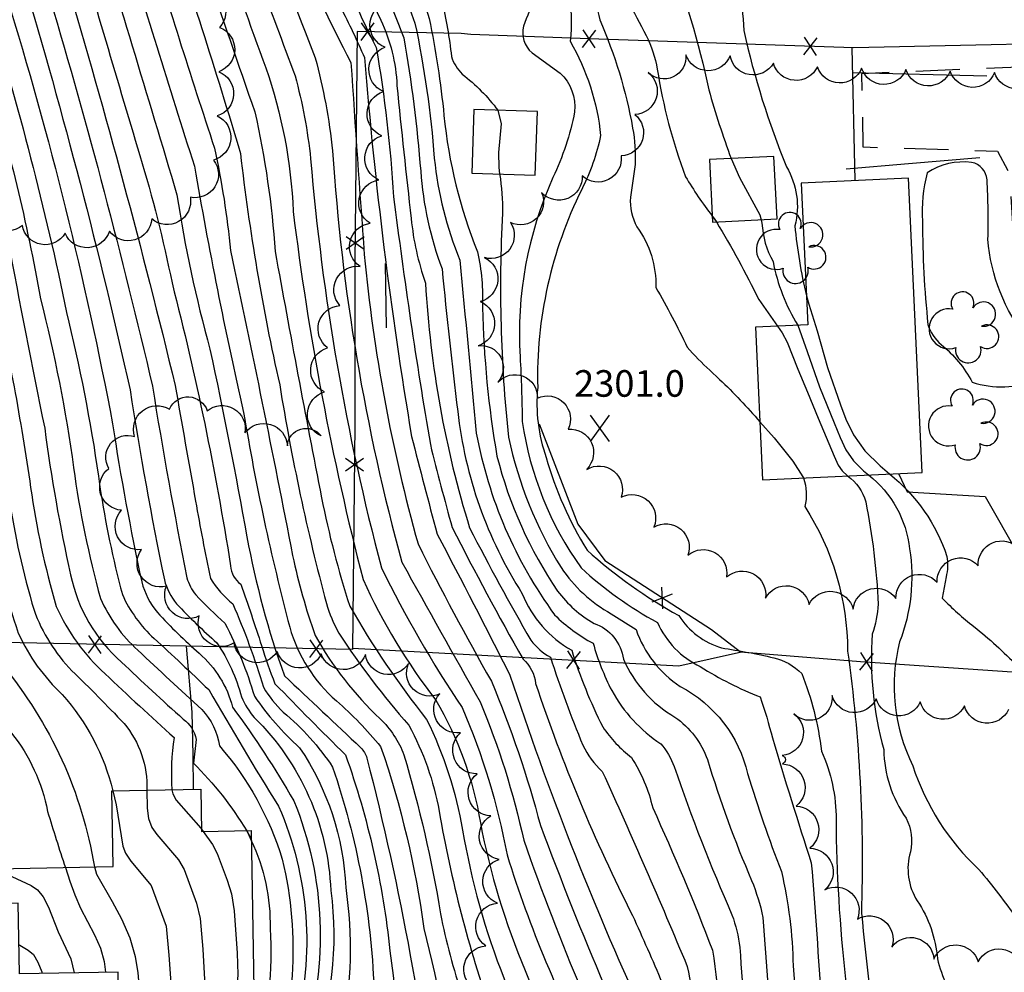
# Model space of a CAD drawing. Extents: x 4320054 to 4323011, y 196890 to 199760.
# Drawn here: x 4321197 to 4321419, y 197194 to 197409 of the extents above; entities that cross this region are included whole.
import ezdxf

# ---------------------------------------------------------------- set-up
doc = ezdxf.new("R2010")
doc.units = 0
doc.header["$LTSCALE"] = 100
doc.header["$MEASUREMENT"] = 0
doc.linetypes.add('GRVDWY', pattern=[0.16, 0.1, -0.06])
doc.layers.get('0').update_dxf_attribs({"linetype": 'CONTINUOUS'})
for name, color, linetype in [('C-INDX', 4, 'CONTINUOUS'), ('C-INDX-CL', 4, 'CONTINUOUS'), ('C-INTRM', 44, 'CONTINUOUS'), ('C-INTRM-CL', 44, 'CONTINUOUS'), ('C-SPOTEL', 44, 'CONTINUOUS'), ('M-FENCE', 8, 'CONTINUOUS'), ('M-FENCE-PAT', 8, 'CONTINUOUS'), ('M-RETWALL', 6, 'CONTINUOUS'), ('M-VEGL', 3, 'CONTINUOUS'), ('M-VEGS', 3, 'CONTINUOUS'), ('P-GRVDW', 1, 'GRVDWY'), ('S-BUILDING', 4, 'CONTINUOUS')]:
    doc.layers.add(name, color=color, linetype=linetype)
doc.styles.get("Standard").update_dxf_attribs({"font": 'ROMANS.shx'})

# ---------------------------------------------------------------- blocks, each defined once
blk = doc.blocks.new('SPOTEL')
at = {"linetype": 'CONTINUOUS'}
for p, q in [((0.0214, -0.03), (-0.0214, 0.03)), ((-0.0214, -0.03), (0.0214, 0.03))]:
    blk.add_line(p, q, dxfattribs=at)
blk = doc.blocks.new('TREE')
at = {"linetype": 'CONTINUOUS'}
for centre, radius, start, end in [((-0.0091, 0.0536), 0.0258, 335.8002, 210.2293), ((0.0382, 0.0291), 0.0275, 260.759, 149.6138), ((-0.0394, -0.0039), 0.0452, 79.7264, 289.7946), ((0.046, -0.0217), 0.0266, 236.6404, 117.338), ((0.0039, -0.0522), 0.0287, 168.2151, 16.7673)]:
    blk.add_arc(centre, radius, start, end, dxfattribs=at)
blk = doc.blocks.new('FP')
at = {"linetype": 'CONTINUOUS'}
for p, q in [((0.0143, -0.02), (-0.0143, 0.02)), ((-0.0143, -0.02), (0.0143, 0.02))]:
    blk.add_line(p, q, dxfattribs=at)

msp = doc.modelspace()

# ---------------------------------------------------------------- linework, layer by layer
at = {"layer": 'C-INDX'}
for points, elevation in [([(4322120.47, 197670.4), (4322117.7, 197671.11, -0.641816), (4322117.19, 197673.72, 0.073449), (4322120.05, 197677.39, 0.285712), (4322115.01, 197681.58, -0.288073), (4322107.56, 197689.5, 0.065349), (4322097.47, 197721.51, 0.014635), (4322093.32, 197731.92, -0.191525), (4322088.67, 197751.39, -0.062887), (4322091.97, 197786.82, 0.03645), (4322095.15, 197824.26, -0.043445), (4322094.59, 197856.94, 0.066543), (4322093.2, 197878.52, 0.00312), (4322095.12, 197897.58, 0.021816), (4322089.59, 197935.31, 0.05268), (4322083.84, 197950.73, -0.145041), (4322075.75, 197987.64, 0.084113), (4322067.63, 198034.46, 0.116064), (4322065.22, 198035.15, 0.000001), (4322067.92, 198049.76, 0.15593)], 2170), ([(4321117.89, 197673.05, -0.021053), (4321137.72, 197597.7, -0.08838), (4321144.84, 197540.32, -0.015248), (4321142.25, 197505.25, 0.078705), (4321147.34, 197468.26, -0.066252), (4321152.72, 197438.77, 0.045822), (4321167.8, 197371.24, -0.075454), (4321171.87, 197345.52, 0.032601), (4321177.15, 197317.53, 0.023092), (4321185.76, 197265.87, 0.078659), (4321195.22, 197247.91, -0.120505), (4321203.33, 197230.23, 0.006273), (4321207.35, 197217.55)], 2240), ([(4321265.26, 197488.75, -0.054102), (4321271.66, 197455.51, 0.081121), (4321283.75, 197404.86, -0.022462), (4321287.54, 197374.76, 0.072557), (4321292.36, 197352.68, 0.006377), (4321295.89, 197320.51, 0.114336), (4321310.46, 197279.35, 0.16884), (4321321.63, 197266.6, 0.040611), (4321328.62, 197249.27, 0.078553), (4321335.11, 197242.37, -0.086992), (4321339.89, 197231.04, -0.015801), (4321353.38, 197198.91, -0.042394), (4321355.57, 197169.17, -0.026192), (4321358.76, 197130.74, 0.008776), (4321355.25, 197079.17, -0.049028), (4321341.27, 197007.59)], 2290), ([(4321237.59, 197481.9, 0.054434), (4321251.71, 197431.33, -0.0007), (4321263.74, 197400.35, -0.039718), (4321267.66, 197379.31, 0.050747), (4321283.3, 197286.46, 0.00184), (4321300.93, 197254.98, -0.045791), (4321310.79, 197223.7, 0.01483), (4321323.92, 197189.6, -0.072127), (4321328.2, 197170.18, -0.0023), (4321334.16, 197121.38, -0.077458), (4321334.03, 197111.47, -0.005889), (4321324.9, 197054.37, -0.030637), (4321312.99, 197008.26)], 2280), ([(4321307.47, 197476.73, -0.042507), (4321314.24, 197461.26, 0.044311), (4321320.77, 197415.33, -0.085729), (4321321.25, 197404.05, -0.106539), (4321328.15, 197382.77, -0.064333), (4321323.88, 197370.61, 0.122081), (4321313.94, 197325.88, 0.109088), (4321315.85, 197310.12, 0.06834), (4321325.08, 197289.17, 0.056597), (4321345.79, 197274.43, 0.178519), (4321355.45, 197267.12, -0.01886), (4321367.2, 197264.9, -0.142884), (4321373.53, 197261.34, -0.064343), (4321377.99, 197243.84, -0.10742), (4321381.27, 197228.35, 0.026455), (4321383.42, 197192.36, -0.036911), (4321384.18, 197155.39, 0.029742), (4321384.93, 197134.33, -0.298747), (4321384.29, 197123.56, 0.002008), (4321381.31, 197113.23, -0.2862), (4321378.58, 197109.6, 0.010158), (4321375.85, 197036.74, -0.028535), (4321371.03, 197006.89)], 2300), ([(4321217.95, 197461.74, 0.074449), (4321225.43, 197429.39, 0.007874), (4321241.03, 197379.93, -0.027513), (4321244.64, 197356.8, -0.004299), (4321258.64, 197287.95, 0.031152), (4321263.7, 197269.94, 0.076432), (4321278.36, 197251.14, -0.108971), (4321283.77, 197243.01, -0.030519), (4321292.01, 197207.11, 0.032405), (4321296.97, 197188.55, -0.125503), (4321294.13, 197040.57, -0.0484), (4321275.79, 197009.14)], 2270), ([(4321174.5, 197446.49, 0.054587), (4321185.85, 197392.42, -0.025841), (4321194.38, 197359.32, 0.005785), (4321202.69, 197316.7, 0.022194), (4321208.53, 197283.64, 0.162402), (4321220.03, 197263.93, 0.008676), (4321233.96, 197251.05, -0.202388), (4321236.85, 197246.45), (4321236.24, 197241.11, -0.060909), (4321248.27, 197225.86)], 2250), ([(4321197.17, 197446.45, 0.061137), (4321203.9, 197413.61, -0.015106), (4321226.99, 197326.24, 0.009013), (4321234.79, 197282.97, 0.098783), (4321236.77, 197279.08, 0.017545), (4321243.35, 197272.69, -0.049719), (4321250, 197256.21, 0.054715), (4321260.2, 197244.58, -0.140466), (4321270.61, 197213.01, -0.083629), (4321269.88, 197180.69, 0.117856), (4321270.8, 197166.16, -0.12988), (4321275.35, 197146.26, -0.037864), (4321274.71, 197078.83, -0.086699), (4321263.86, 197042.33, -0.002213), (4321251.42, 197021.56, 0.007534), (4321245.33, 197009.86)], 2260), ([(4321249.29, 197223.66, -0.114987), (4321253.56, 197203.75, -0.080962), (4321250.7, 197175.85, -0.058401), (4321247.91, 197169.66, 0.055372), (4321248.18, 197139.04, 0.008701), (4321249.52, 197113)], 2250)]:
    msp.add_lwpolyline(points, format="xyb", dxfattribs=dict(at, elevation=elevation))
at = {"layer": 'C-INDX', "elevation": 2310}
msp.add_lwpolyline([(4321424.47, 197336.94, -0.153378), (4321415.55, 197359.36, 0.019626), (4321415.36, 197372.8, 0.336498), (4321411.87, 197376.71, 0.177468), (4321401.82, 197374.39, 0.080584), (4321400.78, 197363.42, 0.026555), (4321402.02, 197340.11, 0.141131), (4321404.96, 197335.59, -0.105257), (4321411.99, 197327.08, 0.173813), (4321426.59, 197327.62, 0.589302), (4321428.09, 197332.26), (4321424.47, 197336.94)], format="xyb", close=True, dxfattribs=at)
at = {"layer": 'C-INDX-CL'}
for points, elevation in [([(4321248.27, 197225.86), (4321248.79, 197224.88), (4321249.29, 197223.66)], 2250), ([(4321248.29, 197225.86), (4321249.1, 197224.35), (4321249.28, 197223.89)], 2250), ([(4321207.35, 197217.55), (4321208.36, 197214.47), (4321209.48, 197211.35), (4321210.77, 197208.39), (4321213.93, 197202.36), (4321215.27, 197199.31), (4321216.11, 197196.33), (4321216.41, 197193.89)], 2240)]:
    msp.add_lwpolyline(points, dxfattribs=dict(at, elevation=elevation))
at = {"layer": 'C-INTRM'}
for points, elevation in [([(4321128.74, 197785.12, 0.26642), (4321123.29, 197769.16, 0.062858), (4321130.46, 197750.07, -0.061089), (4321144.71, 197712.33, -0.024809), (4321169.68, 197615.57, 0.007497), (4321176.47, 197573.92, -0.024612), (4321176.64, 197514.73, 0.014109), (4321177.66, 197483.12, -0.033301), (4321184.63, 197437.49, 0.044672), (4321190.39, 197410.15, -0.023702), (4321208.1, 197340.63, -0.025372), (4321215.15, 197303.52, 0.028942), (4321220.22, 197279.18, 0.104127), (4321227.39, 197269.27, -0.005248), (4321239.7, 197257.72, 0.009913), (4321255.47, 197231.38, -0.169083), (4321259.25, 197181.19, -0.036894), (4321255.99, 197168.86, 0.11375), (4321257.51, 197160.61, -0.02897), (4321259.76, 197123.48), (4321260.33, 197113)], 2254), ([(4321138.96, 197783.7), (4321138.71, 197783.29, -0.007376), (4321130.34, 197775.61, 0.225736), (4321128.91, 197767.63, 0.079876), (4321137.4, 197747.38, -0.054123), (4321148.18, 197719.2, -0.026034), (4321174.9, 197615.37, 0.009493), (4321181.04, 197575.25, -0.020357), (4321181.52, 197515.57, 0.010838), (4321182.58, 197482.56, -0.029664), (4321189.18, 197437.31, 0.045567), (4321194.06, 197414.2, -0.028266), (4321218.01, 197317.68, 0.015406), (4321224.59, 197282.04, 0.108465), (4321228.13, 197275.12, 0.027594), (4321237.58, 197265.9, -0.151204), (4321245.08, 197253.74, -0.026429), (4321258.91, 197232.62, -0.175206), (4321261.12, 197178, 0.095045), (4321259.2, 197168.45, -0.126542), (4321264.51, 197142.71, 0.004924), (4321265.74, 197113)], 2256), ([(4321167.96, 197764.59, 0.086651), (4321167.37, 197741.59, 0.079409), (4321170.71, 197718.61, 0.026485), (4321185.29, 197663.55, -0.008348), (4321195.24, 197615.63, -0.035592), (4321200.03, 197546.9, 0.007469), (4321202.32, 197479.27, 0.003995), (4321207.86, 197433.58, 0.002106), (4321224.17, 197378.25, -0.024128), (4321231.42, 197349.51, -0.024177), (4321244.63, 197285.66, 0.220949), (4321246.92, 197281.5), (4321246.92, 197281.5, -0.00747), (4321251.62, 197267.65, 0.02071), (4321254.65, 197259.05, 0.005506), (4321270.58, 197242.98, -0.05957), (4321280.6, 197198.75, -0.001783), (4321286.11, 197153.93, -0.032959), (4321285.59, 197078.49, -0.10914), (4321268.78, 197030.23, -0.001327), (4321257.3, 197011.65), (4321256.14, 197009.6)], 2264), ([(4321173.86, 197764.42, 0.013173), (4321172.87, 197735.22, -0.008809), (4321178.17, 197704.96, 0.009683), (4321187.09, 197673.32, -0.069422), (4321203.93, 197559.88, 0.007233), (4321206.29, 197483.88, 0.009081), (4321212.22, 197436.61, -0.001777), (4321232.53, 197369.41, 0.02938), (4321239.98, 197334.55, -0.008082), (4321248.33, 197292.2, 0.040336), (4321256.77, 197260.83, -0.001775), (4321274.02, 197244.59, -0.124695), (4321275.39, 197242.26, -0.03579), (4321291.79, 197152.53, -0.035038), (4321291.44, 197084.02, -0.126074), (4321272.75, 197026.78, -0.004586), (4321261.98, 197009.46)], 2266), ([(4321238.06, 197697.3, -0.000447), (4321255.21, 197647.77, -0.016132), (4321260.09, 197606.24, 0.028633), (4321265.08, 197565.92, -0.035769), (4321268.53, 197524.93, 0.074148), (4321272.14, 197502.14, -0.108307), (4321277.13, 197473.52, 0.012151), (4321279.93, 197444.78, 0.020084), (4321289.47, 197409.22, -0.026824), (4321292.79, 197387.29, 0.070952), (4321300.37, 197356.56, -0.062566), (4321301.49, 197343.93, 0.037176), (4321304.75, 197310.42, 0.087087), (4321318.43, 197279.94, 0.100681), (4321326.67, 197272.66, -0.281432), (4321333.29, 197264.58, 0.158843), (4321344.92, 197251.48, -0.155007), (4321352.26, 197241.9, 0.028762), (4321362.23, 197214.64, -0.045256), (4321364.76, 197206.28, -0.009389), (4321368.61, 197142, -0.027392)], 2294), ([(4321127.84, 197695.21, -0.027829), (4321154.49, 197588.37, -0.068894), (4321158.58, 197558.14, -0.031648), (4321157.14, 197511.36, 0.092015), (4321163.03, 197463.85, -0.006481), (4321167.83, 197427.9, 0.034772), (4321178.63, 197383.95, -0.05555), (4321186.31, 197347.36, -0.018054), (4321194.66, 197301.14, 0.036363), (4321200.28, 197275.66, 0.108598), (4321208.85, 197261.97, -0.010404), (4321220.59, 197250.09, -0.18518), (4321225.74, 197235.02)], 2246), ([(4321120.71, 197682.04, -0.025255), (4321142.82, 197596.72, -0.083051), (4321149.56, 197543.95, -0.023657), (4321147.85, 197515.09, 0.100033), (4321151.91, 197469.26, -0.058393), (4321157.27, 197438.58, 0.045861), (4321171.41, 197375.47, -0.058591), (4321175.88, 197354.67, 0.045073), (4321179.22, 197331.72, -0.018887), (4321185.45, 197293.25, 0.014083), (4321188.7, 197279.54, -0.000043), (4321193.12, 197263.3, -0.133206), (4321213.91, 197217.67)], 2242), ([(4321227.54, 197679.4, -0.060994), (4321235.75, 197641.68, -0.019127), (4321242.2, 197563, -0.038562), (4321243.02, 197536.62, 0.073578), (4321248.08, 197484.02, 0.064406), (4321258.11, 197451.71, -0.062507), (4321264.24, 197428.71, 0.095084), (4321269.43, 197411.81, -0.017033), (4321274.85, 197400.38, 0.021481), (4321285.48, 197314.85, 0.003461), (4321291.26, 197292.83, -0.003559), (4321307.68, 197260.99, 0.027806), (4321337.5, 197184.98, -0.007615), (4321344.68, 197119.49, -0.025881), (4321338.68, 197071.97, -0.03722), (4321324.47, 197007.99)], 2284), ([(4321210.94, 197674.71, -0.05445), (4321220.23, 197626.93, -0.034998), (4321225.42, 197526.05, 0.053607), (4321229.48, 197476.55, 0.068647), (4321242.32, 197427.69, 0.011272), (4321252.58, 197398.07, -0.073323), (4321258.77, 197365.65, 0.032516), (4321274.53, 197282.53, 0.058096), (4321290.93, 197255.36, -0.091829), (4321301.02, 197227.6, 0.05247), (4321311.1, 197194.33, -0.05759), (4321316.49, 197175.61, -0.009897), (4321322.28, 197126.05, -0.055291), (4321321.11, 197098.51, -0.037031), (4321307.27, 197027.09, -0.069587), (4321299.22, 197008.58)], 2276), ([(4321128.94, 197672.46, -0.022258), (4321149.52, 197589.1, -0.07444), (4321154.09, 197552.03, -0.032616), (4321152.67, 197515.92, 0.105867), (4321158.58, 197462.83, -0.008292), (4321163.4, 197427.17, 0.033801), (4321177.24, 197372.1, -0.041782), (4321180.51, 197355.83, 0.035538), (4321185.6, 197325.83, -0.011972), (4321190.4, 197294.96, 0.037744), (4321196.74, 197270.43, 0.097514), (4321206.66, 197256.58, -0.122572), (4321218.06, 197234.88)], 2244), ([(4321207.8, 197669.61, -0.058455), (4321221.09, 197552.4, 0.007949), (4321221.8, 197502.07, 0.020232), (4321228.6, 197453.14, 0.009193), (4321250.11, 197388.1, -0.038386), (4321254.69, 197356.58, 0.003092), (4321265.16, 197301.02, 0.028974), (4321271.54, 197276.55, 0.039111), (4321288.87, 197251, -0.071701), (4321297, 197225.99, 0.052282), (4321306.39, 197192.4, -0.055596), (4321311.17, 197174.22, -0.031667), (4321316.67, 197115.85, -0.054298), (4321302.89, 197031.58, -0.085305), (4321291.19, 197008.77)], 2274), ([(4321234.68, 197665.98, -0.070635), (4321240.8, 197633.31, -0.017428), (4321246.01, 197569.89, -0.045871), (4321248.13, 197534.24, 0.075441), (4321253.55, 197488.21, 0.072273), (4321263.51, 197456.39, -0.068646), (4321266.1, 197441.89, 0.104651), (4321277.52, 197402.66, -0.026294), (4321281.42, 197368.97, 0.010606), (4321289.72, 197313.03, 0.007581), (4321294.65, 197294.3, 0.011509), (4321310.63, 197264.58, -0.192143), (4321313.46, 197259.12, 0.036593), (4321335.32, 197206.74, -0.008345), (4321342.01, 197191.54, -0.091582), (4321343.44, 197182.75, 0.001951), (4321349.25, 197125.71, -0.028076), (4321345.23, 197079.88, -0.041319), (4321330.05, 197007.86)], 2286), ([(4321242.54, 197652.48, -0.018243), (4321250.11, 197572.92, -0.045142), (4321253.24, 197531.87, 0.077548), (4321259.25, 197489.7, 0.038514), (4321266.06, 197466.2, -0.023204), (4321270.18, 197437.93, 0.076117), (4321278.52, 197408.85, -0.100494), (4321282.18, 197394.05, 0.0034), (4321285.39, 197364.03, 0.059896), (4321288.62, 197349.48, 0.060985), (4321298.58, 197294.23, 0.013174), (4321312.43, 197268.84, 0.112133), (4321316.8, 197265.04, 0.021002), (4321324.14, 197245.18, 0.101136), (4321328.51, 197239.25, -0.009022), (4321347.69, 197195.22, -0.059137), (4321349.56, 197174.54, -0.015652), (4321354.01, 197128.22, 0.000166), (4321351.05, 197085.56, -0.04753), (4321335.64, 197007.73)], 2288), ([(4321263.89, 197609.01, 0.02607), (4321267.91, 197577.07, -0.039002), (4321273.82, 197518.33, 0.061461), (4321277.38, 197503.26, -0.104321), (4321281.49, 197477.13, 0.036993), (4321283.16, 197447.16, 0.013484), (4321292.37, 197413.22, -0.026843), (4321294.48, 197400.64, 0.117994), (4321296.9, 197396.62, -0.067917), (4321304.97, 197388.49)], 2296), ([(4321269.11, 197598.51, -0.021854), (4321278, 197533.37, 0.000615), (4321279.02, 197515.95, 0.060488), (4321284.85, 197500.55, -0.138446), (4321291.78, 197479.26, 0.099863), (4321295.72, 197470.18, -0.166713), (4321311.87, 197433.28, 0.003123), (4321314.65, 197418.28, -0.146343), (4321313.64, 197414, 0.042106), (4321310.74, 197407.49, 0.287724), (4321312.66, 197401.49), (4321318.99, 197396.9, -0.234997), (4321322.28, 197388.11, -0.061872), (4321317.39, 197373.29, 0.120894), (4321309.96, 197332.83, -0.011653), (4321310.46, 197318.2, 0.119675), (4321323.73, 197285.2, 0.061878), (4321340.96, 197272.86, 0.176995), (4321350.64, 197262.9, 0.048587), (4321364.18, 197256.05, -0.017624), (4321366.9, 197246.81, 0.005614), (4321375.68, 197218.6, -0.013322), (4321379.35, 197154.06, -0.025094)], 2298), ([(4321287.27, 197592.42, 0.113495), (4321288.67, 197578.6, 0.250227), (4321298, 197560.99, -0.197977), (4321306.42, 197542.39, 0.082266), (4321315.85, 197502.58, -0.016737), (4321319.76, 197480.19, -0.090152), (4321326.19, 197446.05, 0.031653), (4321330.3, 197421.69, 0.015805), (4321338.42, 197405.35, -0.066873), (4321340.94, 197397.78, 0.051923), (4321347.31, 197373.5, 0.032136), (4321353.33, 197364.62)], 2304), ([(4321288.78, 197593.33, 0.131406), (4321291.1, 197578.89, 0.237229), (4321297.35, 197566.81, -0.062741), (4321305.58, 197558.95, 0.027833), (4321317.26, 197547.45, -0.013414), (4321327.46, 197476.8, -0.028202), (4321334.42, 197443.92, 0.025773), (4321343.04, 197424.44, -0.044049), (4321352.55, 197393.13, 0.019726), (4321357.61, 197377.58)], 2306), ([(4321290.41, 197594.31, 0.108394), (4321290.72, 197586.48, -0.019729), (4321295.1, 197573.85, -0.007749), (4321312.62, 197559.17, -0.014115), (4321335.22, 197548.42, 0.020341), (4321340.64, 197547.15, 0.131474), (4321339.53, 197545.51, -0.005504), (4321337.62, 197512.68, 0.082367), (4321345.74, 197462.94, 0.059269), (4321356.47, 197426.71, -0.075776), (4321360.45, 197406.46, 0.041213), (4321370.08, 197375.69, -0.201989), (4321371.97, 197362.42, 0.033627), (4321374.58, 197346.6)], 2308), ([(4321285.65, 197591.44), (4321285.54, 197590.49, 0.10623), (4321289.29, 197564.93, 0.07628), (4321294.73, 197558.52, -0.172795), (4321295.96, 197555.88, 0.223151), (4321294.16, 197550.27, 0.009493), (4321296.86, 197524.34, 0.090653), (4321302.29, 197509.73, -0.111152), (4321311.47, 197485.13, 0.032969), (4321313.57, 197478.05, -0.126023), (4321320.48, 197450.42, 0.033294), (4321324.38, 197423.45, -0.002189), (4321327.93, 197408.94, -0.059563), (4321335.37, 197384.46, -0.053946), (4321335.94, 197376.26), (4321334.86, 197368.88, 0.142619), (4321336.33, 197362.15, -0.16536), (4321340.61, 197348.48, -0.019792), (4321347.69, 197334.99, 0.033368), (4321352.8, 197329.82)], 2302), ([(4321269.9, 197491.6, -0.091661), (4321272.83, 197475.02, -0.001761), (4321276.68, 197442.5, 0.041669), (4321286.25, 197408.14, -0.033374), (4321290.6, 197377.66, 0.068655), (4321296.36, 197354.62, -0.000613), (4321300.09, 197315.62, 0.111731), (4321317.76, 197274.58, 0.072247), (4321326.46, 197268.17, 0.047916), (4321330.65, 197257.48, 0.120594), (4321341.71, 197245.49, -0.092875), (4321344.75, 197240.34, 0.020885), (4321357.79, 197206.87, -0.050499), (4321359.59, 197199.52, 0.003487), (4321363.63, 197139.83, -0.029076), (4321361.56, 197115.27, -0.030892), (4321356.04, 197045.3, -0.020058), (4321346.96, 197007.46)], 2292), ([(4321233.18, 197481.47, 0.055263), (4321242.98, 197440.65, 0.004326), (4321259.19, 197396.27, -0.039757), (4321262.7, 197377.51, 0.043523), (4321278.67, 197285.22, 0.033942), (4321296.91, 197253.65, -0.054408), (4321307.04, 197220.39, 0.023816), (4321315.81, 197196.25, -0.083434), (4321322.85, 197169.06, -0.002273), (4321327.4, 197131.56, -0.082089), (4321327.04, 197101.41, -0.020011), (4321316.41, 197040.3, -0.035503), (4321307.06, 197009.31), (4321306.61, 197008.41)], 2278), ([(4321242.01, 197482.32, 0.048404), (4321248.83, 197456.11, 0.051647), (4321271.8, 197399.27, 0.001285), (4321274.8, 197355.93, 0.044485), (4321286.95, 197290.58, 0.013388), (4321303.49, 197259.59, -0.03451), (4321314.55, 197227.02, 0.010544), (4321329.02, 197190.84, -0.083488), (4321333.13, 197174.71, -0.000654), (4321339.33, 197124.67, -0.097314), (4321338.45, 197104.73, -0.004478), (4321330, 197052.39, -0.024356), (4321318.82, 197008.12)], 2282), ([(4321213.49, 197461.26, 0.070311), (4321219.8, 197429.96, 0.006333), (4321236.49, 197375.84, 0.013488), (4321247.59, 197320.23, 0.022971), (4321257.98, 197271.8, 0.144526), (4321268.52, 197255.17, -0.041754), (4321278.5, 197244.86, -0.049559), (4321288.26, 197203.79, -0.027869), (4321296.07, 197163.49, -0.096503), (4321289.75, 197045.06, -0.029383), (4321271.1, 197013.6), (4321268.33, 197009.31)], 2268), ([(4321222.43, 197462.22, 0.062368), (4321228.84, 197434.94, -0.010944), (4321246.86, 197378.73, 0.026856), (4321255.72, 197326.48, 0.024773), (4321266.25, 197277.17, 0.058037), (4321269.05, 197270.47, 0.034546), (4321284.85, 197249.67, -0.081269), (4321291.69, 197230.26, 0.041067), (4321303.53, 197184.63, -0.065844), (4321309.98, 197100.47, -0.035244), (4321300.11, 197041.39, -0.094167), (4321283.34, 197008.96)], 2272), ([(4321170.06, 197445.72, 0.053294), (4321182.24, 197388.19, -0.04804), (4321191.08, 197348.62, -0.020987), (4321199.51, 197303.37, 0.037107), (4321205.31, 197276.5, 0.104017), (4321216.32, 197261.28, 0.008877), (4321231.92, 197246.88, 0.058674), (4321231.41, 197235.12)], 2248), ([(4321178.95, 197447.26, 0.055991), (4321189.46, 197396.66, -0.031953), (4321201.71, 197345.96, -0.029278), (4321209.19, 197307.85, 0.031585), (4321215.25, 197278.29, 0.104119), (4321223.72, 197266.6, 0.004808), (4321238.16, 197253.19, -0.155303), (4321242.1, 197245.02, -0.105221), (4321256.31, 197219.4, -0.150878), (4321252.94, 197167.51, 0.018767), (4321254.94, 197113)], 2252), ([(4321192.71, 197445.9, 0.051856), (4321197.74, 197418.25, -0.017743), (4321221.97, 197325.35, 0.012981), (4321229.69, 197282.5, 0.108375), (4321232.45, 197277.1, 0.024982), (4321241.56, 197268.28, -0.083356), (4321247.1, 197256.05, 0.084681), (4321249.99, 197251.43, -0.18985), (4321267.25, 197212.33, -0.122754), (4321263, 197174.82), (4321262.12, 197171.49, -0.156106), (4321269.93, 197144.48, 0.001883), (4321271.13, 197113)], 2258), ([(4321201.64, 197447, 0.062634), (4321207.51, 197417.85, -0.012817), (4321232.14, 197326.36, 0.001517), (4321236.75, 197300.28, 0.008416), (4321240.08, 197282.76, 0.08804), (4321245.13, 197277.09, -0.028441), (4321252.06, 197258.24, 0.070268), (4321256.53, 197252.6, -0.074237), (4321267.67, 197240.2, -0.0727), (4321277, 197190.23, 0.117178), (4321279.71, 197158.14, -0.078433), (4321280.77, 197148.03, -0.035153), (4321280.17, 197079.09, -0.122835), (4321261.1, 197027.62, 0.021422), (4321250.62, 197009.73)], 2262), ([(4321305.36, 197374.11, -0.044931), (4321305.97, 197365.27, 0.039077), (4321307.35, 197314.68, 0.086359), (4321319.23, 197285.24, 0.116738), (4321330.51, 197274.82), (4321336.13, 197271.3, 0.168064), (4321346.13, 197258.42, -0.218794), (4321361.32, 197238.74, 0.019046), (4321368.95, 197216.62, -0.052082), (4321371.59, 197195.34, -0.012397), (4321373.76, 197148.49, -0.026797), (4321370.72, 197120.71, 0.010145), (4321367.84, 197060, -0.057576), (4321362.93, 197025.89, 0.023309), (4321358.91, 197007.18)], 2296), ([(4321354.28, 197363.28, -0.021579), (4321363.82, 197345.8), (4321368.06, 197339.74)], 2304), ([(4321364.37, 197363.77), (4321364.56, 197362.99, 0.116341), (4321367.06, 197354.33, 0.092904), (4321372.66, 197339.96)], 2306), ([(4321354.98, 197327.75, -0.024318), (4321364.09, 197318.17)], 2302), ([(4321383.88, 197305.95, -0.170188), (4321387.97, 197300.11, -0.037703), (4321390.78, 197277.01, -0.070524), (4321389.44, 197270.26, 0.085536), (4321392.02, 197244.17, 0.145992), (4321397.06, 197228.68, -0.1841), (4321398.04, 197221.07, 0.214701), (4321399.61, 197210.03, -0.126749), (4321404.14, 197196.97, 0.119489), (4321409.78, 197185.68, -0.101321), (4321412.63, 197180.99, -0.39078), (4321411.86, 197179.73, 0.058947), (4321397.91, 197175.68, 0.113372), (4321396.95, 197170.08, 0.142267), (4321394.97, 197138.72, -0.081153), (4321400.67, 197120.24)], 2304), ([(4321388.6, 197306.17, -0.203278), (4321397.86, 197289.49, -0.132109), (4321395.62, 197268.52, 0.178437), (4321398.59, 197240.54, 0.127219), (4321413.53, 197217.07, -0.020628), (4321422.14, 197205.95, 0.140492), (4321427.85, 197201.96)], 2306), ([(4321393.37, 197306.39, -0.145088), (4321406.26, 197287.79, -0.112336), (4321406.09, 197283.14), (4321405.23, 197278.37, 0.038888), (4321412.37, 197271.97, -0.028934), (4321422.18, 197263.07, -0.12627), (4321423.9, 197259.16, 0.172179), (4321428.96, 197249.17)], 2308), ([(4321373.9, 197305.48, -0.150827), (4321374.22, 197299.01, -0.143108), (4321383.89, 197266.39, -0.042694), (4321386.99, 197207.25, 0.002507), (4321390.62, 197174.77, -0.051289), (4321390.39, 197167.94, 0.078398), (4321389.67, 197137.57, -0.050909), (4321396.52, 197116.28)], 2302)]:
    msp.add_lwpolyline(points, format="xyb", dxfattribs=dict(at, elevation=elevation))
at = {"layer": 'C-INTRM', "elevation": 2248}
msp.add_lwpolyline([(4321238.1, 197226.22), (4321238.47, 197225.69)], dxfattribs=at)
at = {"layer": 'C-INTRM-CL'}
for points, elevation in [([(4321304.97, 197388.49), (4321304.98, 197388.49), (4321305.72, 197385.43), (4321305.09, 197378.97), (4321305.2, 197375.54), (4321305.36, 197374.11)], 2296), ([(4321357.61, 197377.58), (4321357.61, 197377.58), (4321359.46, 197373.29), (4321364.1, 197364.88), (4321364.37, 197363.77)], 2306), ([(4321353.33, 197364.62), (4321353.51, 197364.37), (4321354.28, 197363.28)], 2304), ([(4321353.33, 197364.62), (4321353.33, 197364.62), (4321354.28, 197363.28)], 2304), ([(4321374.58, 197346.6), (4321375.14, 197344.75), (4321377.02, 197338.72), (4321379.31, 197330.41), (4321382.26, 197322.01), (4321383.5, 197318.79), (4321385.23, 197315.21), (4321387.75, 197311.61), (4321391.21, 197308.24), (4321393.37, 197306.39)], 2308), ([(4321368.06, 197339.74), (4321369.09, 197338.27), (4321370.27, 197336.11), (4321372.67, 197330.07), (4321374.8, 197324.86), (4321377.26, 197319), (4321380.84, 197310.42), (4321381.77, 197308.38), (4321382.64, 197307.11), (4321383.88, 197305.95)], 2304), ([(4321372.66, 197339.96), (4321374.73, 197334.05), (4321377.55, 197326.07), (4321380.84, 197317.93), (4321382.17, 197314.6), (4321383.5, 197311.8), (4321385.19, 197309.36), (4321387.48, 197307.13), (4321388.6, 197306.17)], 2306), ([(4321352.8, 197329.82), (4321354.98, 197327.75)], 2302), ([(4321364.09, 197318.17), (4321367.31, 197314.52), (4321371.52, 197309.27), (4321373.8, 197305.77), (4321373.9, 197305.48)], 2302), ([(4321218.06, 197234.88), (4321218.84, 197231.68), (4321220.3, 197222.4), (4321220.94, 197220.78), (4321222.14, 197218.98), (4321226.71, 197213.52), (4321230.08, 197204.33), (4321230.71, 197197.75), (4321231.41, 197188.37), (4321231.38, 197187.28), (4321229.52, 197181.01), (4321226.8, 197172.36), (4321226.46, 197171.48)], 2244), ([(4321225.74, 197235.02), (4321225.79, 197230.96), (4321226.09, 197228.59), (4321226.87, 197226.62), (4321227.97, 197224.98), (4321232.91, 197219.25), (4321234.17, 197217.13), (4321236.94, 197209.48), (4321237.78, 197206.05), (4321238.36, 197199.13), (4321238.84, 197190.88), (4321238.68, 197187.75), (4321237.87, 197183.57), (4321235.3, 197177.57), (4321234.17, 197174.15), (4321233.63, 197171.61)], 2246), ([(4321231.41, 197235.12), (4321231.59, 197234.18), (4321232.33, 197232.79), (4321237.95, 197226.42), (4321238.1, 197226.22)], 2248), ([(4321238.47, 197225.69), (4321240.58, 197222.71), (4321241.64, 197220.74), (4321243.9, 197214.68), (4321244.87, 197211.59), (4321245.48, 197207.77), (4321246.16, 197198.18), (4321246.26, 197193.38), (4321245.9, 197187.99), (4321244.89, 197182.12), (4321243.68, 197177.99), (4321243.03, 197176.61)], 2248), ([(4321193.54, 197217.31), (4321194.1, 197216.44), (4321195.24, 197215.52), (4321199.67, 197213.48), (4321201.06, 197212.53), (4321202.34, 197210.96), (4321203.52, 197208.6), (4321205.72, 197203.04), (4321208.61, 197196.91), (4321209.31, 197193.77)], 2238), ([(4321213.91, 197217.67), (4321214.39, 197216.07), (4321217.91, 197209.85), (4321220.05, 197205.97), (4321221.94, 197201.71), (4321223.13, 197197.49), (4321223.73, 197193.76), (4321224.12, 197189.39), (4321224.36, 197188.59), (4321225.83, 197186.92), (4321226.81, 197185.3), (4321227.37, 197182.94), (4321227.16, 197179.81), (4321226.34, 197176.22), (4321224.72, 197171.45)], 2242), ([(4321196.91, 197200.06), (4321197.07, 197199.99), (4321198.99, 197198.92), (4321200.17, 197197.9), (4321201.14, 197196.21), (4321202.08, 197194.02), (4321202.13, 197193.64)], 2236)]:
    msp.add_lwpolyline(points, dxfattribs=dict(at, elevation=elevation))
at = {"layer": 'M-FENCE'}
for points in [[(4321454.17, 197404.12), (4321385.22, 197402.59), (4321325.56, 197404.59), (4321298.85, 197405.57), (4321296.64, 197405.83), (4321273.2, 197406.26), (4321272.71, 197354), (4321272.7, 197317.62), (4321272.14, 197266.76), (4321197.14, 197268.24), (4321143.3, 197269.94), (4321135.96, 197331.62), (4321128.71, 197398.99), (4321124.68, 197421.41), (4321099.64, 197483.47), (4321100.46, 197490.76), (4321107.22, 197568.19), (4321120.85, 197567.67), (4321240.72, 197565.22), (4321279.9, 197563.99)], [(4321384.81, 197402.6), (4321385.53, 197372.61)], [(4321415.33, 197396.15), (4321384.95, 197396.96)], [(4321279.5, 197353.91), (4321279.78, 197339.38)], [(4321314.28, 197317.7), (4321323, 197295.08), (4321329.07, 197286.82), (4321353.2, 197271.25), (4321359.71, 197266.23), (4321386.77, 197264.09), (4321421.04, 197261.76), (4321446.71, 197261.92)], [(4321395.36, 197306.48), (4321397.34, 197302.38), (4321414.95, 197301.31), (4321422.53, 197287.98), (4321421.88, 197261.76)], [(4321234.63, 197267.5), (4321235.92, 197252.65), (4321236.15, 197242.9), (4321236.17, 197235.2)], [(4321272.14, 197267.09), (4321345.79, 197263.09), (4321359.92, 197266.21)]]:
    msp.add_lwpolyline(points, dxfattribs=at)
at = {"layer": 'M-RETWALL'}
msp.add_lwpolyline([(4321383.57, 197375.25), (4321397.61, 197376.5), (4321413.74, 197377.8)], dxfattribs=at)
at = {"layer": 'M-VEGL'}
for points in [[(4321237.76, 197415.93, -0.7), (4321242.12, 197407.19, -0.7), (4321242.01, 197397.19, -0.7), (4321241.63, 197387.2, -0.7), (4321240.79, 197377.24, -0.7), (4321235.56, 197368.86, -0.7), (4321226.86, 197363.97, -0.7), (4321217.28, 197361.22, -0.7), (4321207.3, 197360.71, -0.7), (4321197.65, 197362.51, -0.7), (4321188.97, 197367.36, -0.7), (4321181.38, 197373.87, -0.7), (4321174.71, 197381.32, -0.7), (4321167.21, 197387.9, -0.7), (4321159.69, 197394.5, -0.7), (4321152.31, 197401.22, -0.7), (4321146.14, 197409.09, -0.7), (4321139.97, 197416.96, -0.7)], [(4321299.46, 197190.25, -0.7), (4321302.21, 197199.85, -0.7), (4321304.84, 197209.5, -0.7), (4321305.22, 197219.39, -0.7), (4321303.34, 197229.21, -0.7), (4321300.28, 197238.71, -0.7), (4321296.52, 197247.97, -0.7), (4321291.86, 197256.77, -0.7), (4321284.81, 197263.63, -0.7), (4321275.08, 197265.63, -0.7), (4321265.09, 197265.82, -0.7), (4321255.16, 197266.34, -0.7), (4321245.41, 197268.24, -0.7), (4321237.56, 197274.35, -0.7), (4321230.15, 197281.07, -0.7), (4321224.52, 197289.32, -0.7), (4321220.02, 197298.22, -0.7), (4321217.19, 197307.61, -0.7), (4321222.99, 197314.83, -0.7), (4321230.86, 197321, -0.7), (4321239.36, 197320.63, -0.7), (4321247.88, 197315.66, -0.7), (4321257.45, 197312.76, -0.7), (4321265.06, 197314.96, -0.7), (4321265.87, 197324.91, -0.7), (4321266.54, 197334.88, -0.7), (4321269.32, 197344.42, -0.7), (4321273.9, 197353.23, -0.7), (4321276.11, 197362.98, -0.7), (4321278.11, 197372.77, -0.7), (4321278.75, 197382.74, -0.7), (4321279.14, 197392.73, -0.7), (4321279.55, 197402.72, -0.7), (4321279.62, 197412.71, -0.7)], [(4321437.03, 197396.34, -0.7), (4321427.03, 197396.67, -0.7), (4321417.04, 197397, -0.7), (4321407.04, 197397.33, -0.7), (4321397.05, 197397.66, -0.7), (4321387.05, 197397.99, -0.7), (4321377.06, 197398.32, -0.7), (4321367.14, 197399.12, -0.7), (4321357.36, 197400.81, -0.7), (4321347.39, 197401.02, -0.7), (4321338.87, 197397.02, -0.7), (4321335.86, 197387.54, -0.7), (4321332.77, 197378.2, -0.7), (4321323.98, 197373.69, -0.7), (4321314.82, 197369.9, -0.7), (4321307.77, 197363.16, -0.7), (4321301.94, 197355.23, -0.7), (4321300.97, 197345.29, -0.7), (4321300.48, 197335.31, -0.7), (4321304.95, 197327.08, -0.7), (4321313.9, 197323.53, -0.7), (4321320.84, 197316.49, -0.7), (4321325.01, 197307.48, -0.7), (4321325.03, 197307.43, -0.7)], [(4321325.03, 197307.43, -0.7), (4321332.79, 197301.15, -0.7), (4321340.17, 197294.4, -0.7), (4321347.85, 197288.03, -0.7), (4321356.57, 197283.14, -0.7), (4321365.35, 197278.36, -0.7), (4321375.19, 197276.95, -0.7), (4321385.13, 197275.84, -0.7), (4321394.76, 197278.28, -0.7), (4321404.07, 197281.94, -0.7), (4321413.35, 197285.67, -0.7), (4321422.55, 197289.58, -0.7)], [(4321420.2, 197253.22, -0.7), (4321410.23, 197254.04, -0.7), (4321400.28, 197254.95, -0.7), (4321390.32, 197255.64, -0.7), (4321380.36, 197256.39, -0.7), (4321371.75, 197252.21, -0.7), (4321369.15, 197242.86, -0.7), (4321369.16, 197240.93, -0.7)], [(4321369.16, 197240.93, -0.7), (4321372.24, 197231.42, -0.7), (4321375.32, 197221.9, -0.7), (4321378.73, 197212.53, -0.7), (4321386.08, 197205.89, -0.7), (4321393.86, 197199.6, -0.7), (4321403.35, 197196.87, -0.7), (4321413.34, 197196.28, -0.7), (4321423.26, 197195.06, -0.7), (4321433.23, 197194.41, -0.7), (4321443.22, 197193.92, -0.7), (4321453.21, 197193.44, -0.7), (4321463.12, 197192.22, -0.7), (4321472.71, 197189.42, -0.7)]]:
    msp.add_lwpolyline(points, format="xyb", dxfattribs=at)
at = {"layer": 'P-GRVDW', "flags": 128}
msp.add_lwpolyline([(4321489.13, 197396.89), (4321455.27, 197396.24), (4321426.08, 197398.39), (4321387.04, 197396.71), (4321387.33, 197380.22), (4321417.69, 197379.24), (4321420.49, 197373.99), (4321421.14, 197361.63), (4321423.95, 197352.2), (4321429.32, 197342.58), (4321436.54, 197336.13), (4321448.98, 197329.86), (4321464.93, 197326.38, 0.032491), (4321488.15, 197326.8)], format="xyb", dxfattribs=at)
at = {"layer": 'S-BUILDING'}
for points in [[(4321313.39, 197373.83), (4321313.88, 197388.19), (4321299.55, 197388.68), (4321299.07, 197374.32)], [(4321367.95, 197363.95), (4321367.26, 197378.05), (4321352.71, 197377.35), (4321353.39, 197363.24)], [(4321400.71, 197306.73), (4321397.61, 197373.18), (4321373.39, 197372.05), (4321374.89, 197340.06), (4321363.1, 197339.51), (4321364.71, 197305.05)], [(4321219.64, 197171.36), (4321219.24, 197193.94), (4321197.03, 197193.55), (4321196.74, 197209.53), (4321191.92, 197209.44), (4321191.78, 197217.27), (4321218.16, 197217.75), (4321217.86, 197234.87), (4321237.93, 197235.23), (4321238.11, 197225.68), (4321249.25, 197225.88), (4321250.12, 197176.74), (4321238.93, 197176.54), (4321239.01, 197171.71)]]:
    msp.add_lwpolyline(points, close=True, dxfattribs=at)

# ---------------------------------------------------------------- block references
at = {"layer": 'C-SPOTEL', "xscale": 100, "yscale": 100, "zscale": 100}
msp.add_blockref('SPOTEL', (4321328.03, 197316.68, 2300.99), dxfattribs=at)
at = {"layer": 'M-FENCE-PAT', "xscale": 100, "yscale": 100, "zscale": 100}
for p, rotation in [((4321275.49, 197406.22), 179.0234619642384), ((4321325.45, 197404.6), 177.8849239647236), ((4321375.42, 197402.92), 178.0474909506003), ((4321272.75, 197358.55), 270), ((4321272.6, 197308.55), 270), ((4321342.1, 197278.41), 327.144278049567), ((4321213.95, 197267.9), 178.8607454573058), ((4321263.94, 197266.92), 178.8607454573058), ((4321322.07, 197264.38), 356.9103283887478), ((4321388.19, 197263.99), 356.2615559829164)]:
    msp.add_blockref('FP', p, dxfattribs=dict(at, rotation=rotation))
at = {"layer": 'M-VEGS', "xscale": 100, "yscale": 100, "zscale": 100}
for p in [(4321371.74, 197357.48), (4321410.73, 197339.56), (4321410.59, 197317.63)]:
    msp.add_blockref('TREE', p, dxfattribs=at)

# ---------------------------------------------------------------- texts
at = {"layer": 'C-SPOTEL'}
msp.add_text('2301.0', height=6, dxfattribs=at).set_placement((4321322.15, 197323.82))

doc.saveas('drawing.dxf')
